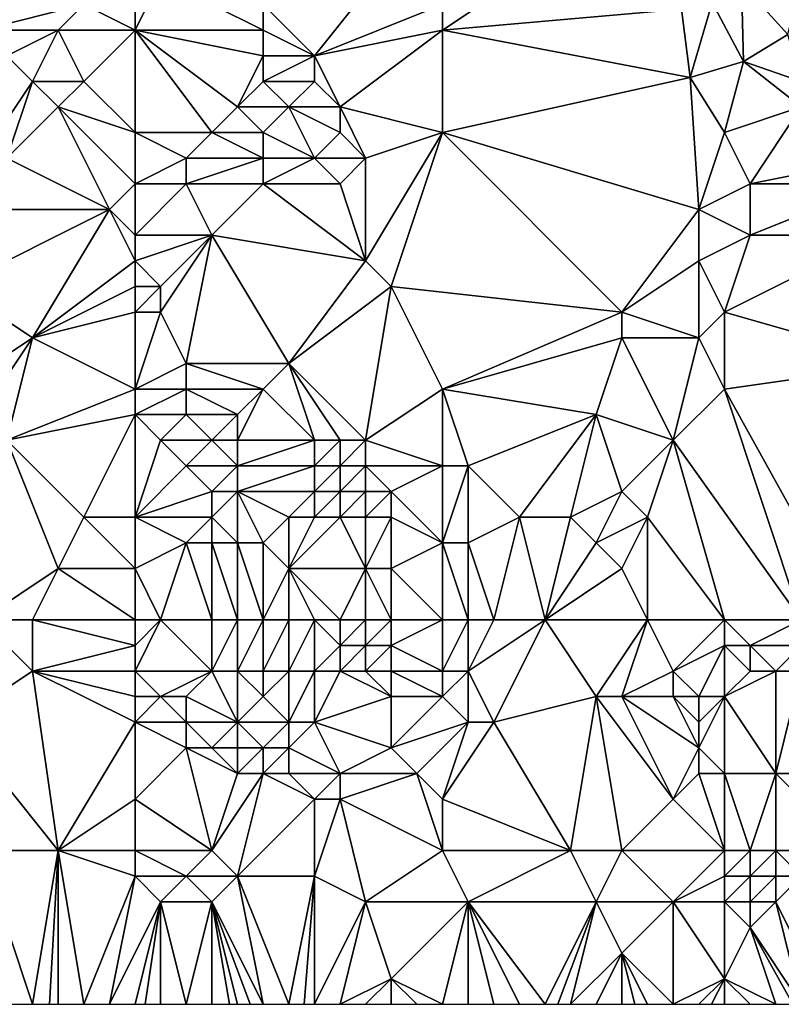
# Model space of a CAD drawing. Units: metres. Extents: x 74375 to 75000, y 343500 to 344000.
# Drawn here: x 74694 to 74724, y 343500 to 343538 of the extents above; entities that cross this region are included whole.
import ezdxf

# ---------------------------------------------------------------- set-up
doc = ezdxf.new("R2010")
doc.units = ezdxf.units.M
doc.layers.add('Terrain', color=15, linetype='Continuous')

msp = doc.modelspace()

# ---------------------------------------------------------------- linework, layer by layer
at = {"layer": 'Terrain'}
for points in [[(74690, 343546, 331.29), (74693, 343538, 330.19), (74697, 343539, 330.12), (74690, 343546, 331.29)], [(74710, 343542, 329.11), (74704, 343539, 329.15), (74706, 343537, 328.66), (74710, 343542, 329.11)], [(74711, 343539, 328.67), (74710, 343542, 329.11), (74706, 343537, 328.66), (74711, 343539, 328.67)], [(74717, 343542, 328.45), (74711, 343539, 328.67), (74711, 343538, 328.53), (74717, 343542, 328.45)], [(74717, 343542, 328.45), (74711, 343538, 328.53), (74720.32, 343538.81, 328.008), (74717, 343542, 328.45)], [(74699, 343540, 329.88), (74697, 343539, 330.12), (74699, 343538, 329.75), (74699, 343540, 329.88)], [(74699, 343540, 329.88), (74699, 343538, 329.75), (74700, 343540, 329.74), (74699, 343540, 329.88)], [(74700, 343540, 329.74), (74699, 343538, 329.75), (74704, 343538, 328.99), (74700, 343540, 329.74)], [(74700, 343540, 329.74), (74704, 343538, 328.99), (74704, 343539, 329.15), (74700, 343540, 329.74)], [(74722.74, 343536.78, 327.924), (74722.67, 343539.83, 327.996), (74721.52, 343539.07, 328.008), (74722.74, 343536.78, 327.924)], [(74725, 343540, 328.26), (74722.67, 343539.83, 327.996), (74724.48, 343537.83, 327.834), (74725, 343540, 328.26)], [(74724.48, 343537.83, 327.834), (74722.67, 343539.83, 327.996), (74722.74, 343536.78, 327.924), (74724.48, 343537.83, 327.834)], [(74697, 343539, 330.12), (74693, 343538, 330.19), (74696, 343538, 330.12), (74697, 343539, 330.12)], [(74699, 343538, 329.75), (74697, 343539, 330.12), (74696, 343538, 330.12), (74699, 343538, 329.75)], [(74704, 343539, 329.15), (74704, 343538, 328.99), (74706, 343537, 328.66), (74704, 343539, 329.15)], [(74711, 343539, 328.67), (74706, 343537, 328.66), (74711, 343538, 328.53), (74711, 343539, 328.67)], [(74720.66, 343536.15, 328.002), (74721.52, 343539.07, 328.008), (74720.32, 343538.81, 328.008), (74720.66, 343536.15, 328.002)], [(74720.66, 343536.15, 328.002), (74722.74, 343536.78, 327.924), (74721.52, 343539.07, 328.008), (74720.66, 343536.15, 328.002)], [(74711, 343538, 328.53), (74720.66, 343536.15, 328.002), (74720.32, 343538.81, 328.008), (74711, 343538, 328.53)], [(74693, 343538, 330.19), (74694, 343537, 330.12), (74696, 343538, 330.12), (74693, 343538, 330.19)], [(74696, 343538, 330.12), (74694, 343537, 330.12), (74695, 343536, 329.98), (74696, 343538, 330.12)], [(74696, 343538, 330.12), (74695, 343536, 329.98), (74697, 343536, 329.87), (74696, 343538, 330.12)], [(74699, 343538, 329.75), (74696, 343538, 330.12), (74697, 343536, 329.87), (74699, 343538, 329.75)], [(74699, 343538, 329.75), (74697, 343536, 329.87), (74699, 343534, 329.15), (74699, 343538, 329.75)], [(74699, 343538, 329.75), (74702, 343534, 328.72), (74703, 343535, 328.7), (74699, 343538, 329.75)], [(74699, 343538, 329.75), (74703, 343535, 328.7), (74704, 343537, 328.86), (74699, 343538, 329.75)], [(74699, 343538, 329.75), (74704, 343537, 328.86), (74704, 343538, 328.99), (74699, 343538, 329.75)], [(74699, 343538, 329.75), (74699, 343534, 329.15), (74702, 343534, 328.72), (74699, 343538, 329.75)], [(74704, 343538, 328.99), (74704, 343537, 328.86), (74706, 343537, 328.66), (74704, 343538, 328.99)], [(74711, 343538, 328.53), (74706, 343537, 328.66), (74707, 343535, 328.42), (74711, 343538, 328.53)], [(74711, 343538, 328.53), (74707, 343535, 328.42), (74711, 343534, 328.56), (74711, 343538, 328.53)], [(74711, 343538, 328.53), (74711, 343534, 328.56), (74720.66, 343536.15, 328.002), (74711, 343538, 328.53)], [(74725, 343536, 328.29), (74724.48, 343537.83, 327.834), (74722.74, 343536.78, 327.924), (74725, 343536, 328.29)], [(74694, 343537, 330.12), (74693, 343533, 330.02), (74695, 343536, 329.98), (74694, 343537, 330.12)], [(74704, 343537, 328.86), (74703, 343535, 328.7), (74704, 343536, 328.71), (74704, 343537, 328.86)], [(74704, 343537, 328.86), (74704, 343536, 328.71), (74706, 343537, 328.66), (74704, 343537, 328.86)], [(74706, 343537, 328.66), (74704, 343536, 328.71), (74706, 343536, 328.55), (74706, 343537, 328.66)], [(74706, 343537, 328.66), (74706, 343536, 328.55), (74707, 343535, 328.42), (74706, 343537, 328.66)], [(74720.66, 343536.15, 328.002), (74722, 343534, 328.36), (74722.74, 343536.78, 327.924), (74720.66, 343536.15, 328.002)], [(74725, 343535, 328.28), (74722.74, 343536.78, 327.924), (74722, 343534, 328.36), (74725, 343535, 328.28)], [(74725, 343536, 328.29), (74722.74, 343536.78, 327.924), (74725, 343535, 328.28), (74725, 343536, 328.29)], [(74695, 343536, 329.98), (74693, 343533, 330.02), (74694, 343533, 329.71), (74695, 343536, 329.98)], [(74695, 343536, 329.98), (74694, 343533, 329.71), (74696, 343535, 329.85), (74695, 343536, 329.98)], [(74695, 343536, 329.98), (74696, 343535, 329.85), (74697, 343536, 329.87), (74695, 343536, 329.98)], [(74697, 343536, 329.87), (74696, 343535, 329.85), (74699, 343534, 329.15), (74697, 343536, 329.87)], [(74704, 343536, 328.71), (74703, 343535, 328.7), (74705, 343535, 328.51), (74704, 343536, 328.71)], [(74704, 343536, 328.71), (74705, 343535, 328.51), (74706, 343536, 328.55), (74704, 343536, 328.71)], [(74706, 343536, 328.55), (74705, 343535, 328.51), (74707, 343535, 328.42), (74706, 343536, 328.55)], [(74720.66, 343536.15, 328.002), (74711, 343534, 328.56), (74721, 343531, 328.46), (74720.66, 343536.15, 328.002)], [(74720.66, 343536.15, 328.002), (74721, 343531, 328.46), (74722, 343534, 328.36), (74720.66, 343536.15, 328.002)], [(74696, 343535, 329.85), (74694, 343533, 329.71), (74698, 343531, 328.95), (74696, 343535, 329.85)], [(74696, 343535, 329.85), (74698, 343531, 328.95), (74699, 343532, 329.03), (74696, 343535, 329.85)], [(74696, 343535, 329.85), (74699, 343532, 329.03), (74699, 343534, 329.15), (74696, 343535, 329.85)], [(74703, 343535, 328.7), (74702, 343534, 328.72), (74704, 343534, 328.5), (74703, 343535, 328.7)], [(74703, 343535, 328.7), (74704, 343534, 328.5), (74705, 343535, 328.51), (74703, 343535, 328.7)], [(74705, 343535, 328.51), (74704, 343534, 328.5), (74706, 343533, 328.32), (74705, 343535, 328.51)], [(74705, 343535, 328.51), (74706, 343533, 328.32), (74707, 343534, 328.35), (74705, 343535, 328.51)], [(74705, 343535, 328.51), (74707, 343534, 328.35), (74707, 343535, 328.42), (74705, 343535, 328.51)], [(74707, 343535, 328.42), (74707, 343534, 328.35), (74708, 343533, 328.33), (74707, 343535, 328.42)], [(74711, 343534, 328.56), (74707, 343535, 328.42), (74708, 343533, 328.33), (74711, 343534, 328.56)], [(74725, 343535, 328.28), (74722, 343534, 328.36), (74723, 343532, 328.4), (74725, 343535, 328.28)], [(74725, 343535, 328.28), (74723, 343532, 328.4), (74728, 343533, 327.61), (74725, 343535, 328.28)], [(74699, 343534, 329.15), (74699, 343532, 329.03), (74701, 343533, 328.77), (74699, 343534, 329.15)], [(74699, 343534, 329.15), (74701, 343533, 328.77), (74702, 343534, 328.72), (74699, 343534, 329.15)], [(74702, 343534, 328.72), (74701, 343533, 328.77), (74704, 343533, 328.44), (74702, 343534, 328.72)], [(74702, 343534, 328.72), (74704, 343533, 328.44), (74704, 343534, 328.5), (74702, 343534, 328.72)], [(74704, 343534, 328.5), (74704, 343533, 328.44), (74706, 343533, 328.32), (74704, 343534, 328.5)], [(74707, 343534, 328.35), (74706, 343533, 328.32), (74708, 343533, 328.33), (74707, 343534, 328.35)], [(74711, 343534, 328.56), (74708, 343533, 328.33), (74708, 343529, 328.65), (74711, 343534, 328.56)], [(74711, 343534, 328.56), (74708, 343529, 328.65), (74709, 343528, 328.8), (74711, 343534, 328.56)], [(74711, 343534, 328.56), (74709, 343528, 328.8), (74718, 343527, 328.67), (74711, 343534, 328.56)], [(74711, 343534, 328.56), (74718, 343527, 328.67), (74721, 343531, 328.46), (74711, 343534, 328.56)], [(74721, 343531, 328.46), (74723, 343532, 328.4), (74722, 343534, 328.36), (74721, 343531, 328.46)], [(74694, 343533, 329.71), (74692, 343531, 329.66), (74698, 343531, 328.95), (74694, 343533, 329.71)], [(74701, 343533, 328.77), (74699, 343532, 329.03), (74701, 343532, 328.71), (74701, 343533, 328.77)], [(74701, 343533, 328.77), (74701, 343532, 328.71), (74704, 343533, 328.44), (74701, 343533, 328.77)], [(74704, 343533, 328.44), (74701, 343532, 328.71), (74704, 343532, 328.41), (74704, 343533, 328.44)], [(74704, 343533, 328.44), (74704, 343532, 328.41), (74706, 343533, 328.32), (74704, 343533, 328.44)], [(74706, 343533, 328.32), (74704, 343532, 328.41), (74707, 343532, 328.28), (74706, 343533, 328.32)], [(74706, 343533, 328.32), (74707, 343532, 328.28), (74708, 343533, 328.33), (74706, 343533, 328.32)], [(74708, 343533, 328.33), (74707, 343532, 328.28), (74708, 343529, 328.65), (74708, 343533, 328.33)], [(74728, 343533, 327.61), (74723, 343532, 328.4), (74728, 343532, 327.52), (74728, 343533, 327.61)], [(74699, 343532, 329.03), (74698, 343531, 328.95), (74699, 343530, 328.84), (74699, 343532, 329.03)], [(74699, 343532, 329.03), (74699, 343530, 328.84), (74701, 343532, 328.71), (74699, 343532, 329.03)], [(74701, 343532, 328.71), (74699, 343530, 328.84), (74702, 343530, 328.56), (74701, 343532, 328.71)], [(74701, 343532, 328.71), (74702, 343530, 328.56), (74704, 343532, 328.41), (74701, 343532, 328.71)], [(74704, 343532, 328.41), (74702, 343530, 328.56), (74708, 343529, 328.65), (74704, 343532, 328.41)], [(74704, 343532, 328.41), (74708, 343529, 328.65), (74707, 343532, 328.28), (74704, 343532, 328.41)], [(74721, 343531, 328.46), (74723, 343530, 328.33), (74723, 343532, 328.4), (74721, 343531, 328.46)], [(74723, 343532, 328.4), (74723, 343530, 328.33), (74728, 343532, 327.52), (74723, 343532, 328.4)], [(74728, 343532, 327.52), (74723, 343530, 328.33), (74728, 343530, 327.52), (74728, 343532, 327.52)], [(74692, 343531, 329.66), (74692, 343528, 329.46), (74698, 343531, 328.95), (74692, 343531, 329.66)], [(74698, 343531, 328.95), (74692, 343528, 329.46), (74695, 343526, 329.32), (74698, 343531, 328.95)], [(74699, 343529, 328.77), (74698, 343531, 328.95), (74695, 343526, 329.32), (74699, 343529, 328.77)], [(74699, 343530, 328.84), (74698, 343531, 328.95), (74699, 343529, 328.77), (74699, 343530, 328.84)], [(74721, 343531, 328.46), (74718, 343527, 328.67), (74721, 343529, 328.45), (74721, 343531, 328.46)], [(74721, 343531, 328.46), (74721, 343529, 328.45), (74723, 343530, 328.33), (74721, 343531, 328.46)], [(74699, 343530, 328.84), (74699, 343529, 328.77), (74702, 343530, 328.56), (74699, 343530, 328.84)], [(74702, 343530, 328.56), (74699, 343529, 328.77), (74700, 343528, 328.65), (74702, 343530, 328.56)], [(74702, 343530, 328.56), (74700, 343527, 328.71), (74701, 343525, 329.1), (74702, 343530, 328.56)], [(74702, 343530, 328.56), (74700, 343528, 328.65), (74700, 343527, 328.71), (74702, 343530, 328.56)], [(74702, 343530, 328.56), (74701, 343525, 329.1), (74705, 343525, 329.14), (74702, 343530, 328.56)], [(74702, 343530, 328.56), (74705, 343525, 329.14), (74708, 343529, 328.65), (74702, 343530, 328.56)], [(74721, 343529, 328.45), (74722, 343527, 328.04), (74723, 343530, 328.33), (74721, 343529, 328.45)], [(74723, 343530, 328.33), (74722, 343527, 328.04), (74728, 343530, 327.52), (74723, 343530, 328.33)], [(74728, 343530, 327.52), (74722, 343527, 328.04), (74729, 343525, 327.86), (74728, 343530, 327.52)], [(74699, 343529, 328.77), (74695, 343526, 329.32), (74699, 343528, 328.72), (74699, 343529, 328.77)], [(74699, 343529, 328.77), (74699, 343528, 328.72), (74700, 343528, 328.65), (74699, 343529, 328.77)], [(74708, 343529, 328.65), (74705, 343525, 329.14), (74709, 343528, 328.8), (74708, 343529, 328.65)], [(74721, 343529, 328.45), (74718, 343527, 328.67), (74721, 343526, 328.12), (74721, 343529, 328.45)], [(74721, 343529, 328.45), (74721, 343526, 328.12), (74722, 343527, 328.04), (74721, 343529, 328.45)], [(74692, 343528, 329.46), (74692, 343524, 329.77), (74695, 343526, 329.32), (74692, 343528, 329.46)], [(74699, 343528, 328.72), (74695, 343526, 329.32), (74699, 343527, 328.77), (74699, 343528, 328.72)], [(74699, 343528, 328.72), (74699, 343527, 328.77), (74700, 343528, 328.65), (74699, 343528, 328.72)], [(74700, 343528, 328.65), (74699, 343527, 328.77), (74700, 343527, 328.71), (74700, 343528, 328.65)], [(74709, 343528, 328.8), (74705, 343525, 329.14), (74708, 343522, 328.73), (74709, 343528, 328.8)], [(74709, 343528, 328.8), (74708, 343522, 328.73), (74711, 343524, 328.92), (74709, 343528, 328.8)], [(74718, 343527, 328.67), (74709, 343528, 328.8), (74711, 343524, 328.92), (74718, 343527, 328.67)], [(74699, 343527, 328.77), (74695, 343526, 329.32), (74699, 343524, 329.37), (74699, 343527, 328.77)], [(74699, 343527, 328.77), (74699, 343524, 329.37), (74700, 343527, 328.71), (74699, 343527, 328.77)], [(74700, 343527, 328.71), (74699, 343524, 329.37), (74701, 343525, 329.1), (74700, 343527, 328.71)], [(74718, 343527, 328.67), (74711, 343524, 328.92), (74718, 343526, 328.68), (74718, 343527, 328.67)], [(74718, 343527, 328.67), (74718, 343526, 328.68), (74721, 343526, 328.12), (74718, 343527, 328.67)], [(74721, 343526, 328.12), (74722, 343524, 327.93), (74722, 343527, 328.04), (74721, 343526, 328.12)], [(74722, 343527, 328.04), (74722, 343524, 327.93), (74729, 343525, 327.86), (74722, 343527, 328.04)], [(74695, 343526, 329.32), (74692, 343524, 329.77), (74693, 343523, 329.89), (74695, 343526, 329.32)], [(74695, 343526, 329.32), (74693, 343523, 329.89), (74694, 343522, 329.97), (74695, 343526, 329.32)], [(74695, 343526, 329.32), (74694, 343522, 329.97), (74699, 343524, 329.37), (74695, 343526, 329.32)], [(74718, 343526, 328.68), (74711, 343524, 328.92), (74717, 343523, 328.69), (74718, 343526, 328.68)], [(74718, 343526, 328.68), (74717, 343523, 328.69), (74720, 343522, 328.16), (74718, 343526, 328.68)], [(74718, 343526, 328.68), (74720, 343522, 328.16), (74721, 343526, 328.12), (74718, 343526, 328.68)], [(74721, 343526, 328.12), (74720, 343522, 328.16), (74722, 343524, 327.93), (74721, 343526, 328.12)], [(74701, 343525, 329.1), (74699, 343524, 329.37), (74701, 343524, 329.28), (74701, 343525, 329.1)], [(74701, 343525, 329.1), (74701, 343524, 329.28), (74704, 343524, 329.24), (74701, 343525, 329.1)], [(74701, 343525, 329.1), (74704, 343524, 329.24), (74705, 343525, 329.14), (74701, 343525, 329.1)], [(74705, 343525, 329.14), (74704, 343524, 329.24), (74706, 343522, 329.05), (74705, 343525, 329.14)], [(74705, 343525, 329.14), (74706, 343522, 329.05), (74707, 343522, 328.86), (74705, 343525, 329.14)], [(74705, 343525, 329.14), (74707, 343522, 328.86), (74708, 343522, 328.73), (74705, 343525, 329.14)], [(74729, 343525, 327.86), (74722, 343524, 327.93), (74727, 343515, 328.13), (74729, 343525, 327.86)], [(74699, 343524, 329.37), (74694, 343522, 329.97), (74699, 343523, 329.54), (74699, 343524, 329.37)], [(74699, 343524, 329.37), (74699, 343523, 329.54), (74701, 343524, 329.28), (74699, 343524, 329.37)], [(74701, 343524, 329.28), (74699, 343523, 329.54), (74701, 343523, 329.41), (74701, 343524, 329.28)], [(74701, 343524, 329.28), (74701, 343523, 329.41), (74703, 343523, 329.37), (74701, 343524, 329.28)], [(74701, 343524, 329.28), (74703, 343523, 329.37), (74704, 343524, 329.24), (74701, 343524, 329.28)], [(74704, 343524, 329.24), (74703, 343523, 329.37), (74703, 343522, 329.45), (74704, 343524, 329.24)], [(74704, 343524, 329.24), (74703, 343522, 329.45), (74706, 343522, 329.05), (74704, 343524, 329.24)], [(74711, 343524, 328.92), (74708, 343522, 328.73), (74711, 343521, 328.89), (74711, 343524, 328.92)], [(74711, 343524, 328.92), (74711, 343521, 328.89), (74712, 343521, 329), (74711, 343524, 328.92)], [(74711, 343524, 328.92), (74712, 343521, 329), (74717, 343523, 328.69), (74711, 343524, 328.92)], [(74725, 343515, 328.19), (74722, 343524, 327.93), (74720, 343522, 328.16), (74725, 343515, 328.19)], [(74725, 343515, 328.19), (74727, 343515, 328.13), (74722, 343524, 327.93), (74725, 343515, 328.19)], [(74699, 343523, 329.54), (74694, 343522, 329.97), (74697, 343519, 329.67), (74699, 343523, 329.54)], [(74699, 343523, 329.54), (74697, 343519, 329.67), (74699, 343519, 329.54), (74699, 343523, 329.54)], [(74699, 343523, 329.54), (74699, 343519, 329.54), (74700, 343522, 329.57), (74699, 343523, 329.54)], [(74699, 343523, 329.54), (74700, 343522, 329.57), (74701, 343523, 329.41), (74699, 343523, 329.54)], [(74701, 343523, 329.41), (74700, 343522, 329.57), (74702, 343522, 329.5), (74701, 343523, 329.41)], [(74701, 343523, 329.41), (74702, 343522, 329.5), (74703, 343523, 329.37), (74701, 343523, 329.41)], [(74703, 343523, 329.37), (74702, 343522, 329.5), (74703, 343522, 329.45), (74703, 343523, 329.37)], [(74717, 343523, 328.69), (74712, 343521, 329), (74714, 343519, 329.12), (74717, 343523, 328.69)], [(74717, 343523, 328.69), (74714, 343519, 329.12), (74716, 343519, 328.96), (74717, 343523, 328.69)], [(74717, 343523, 328.69), (74716, 343519, 328.96), (74718, 343520, 328.47), (74717, 343523, 328.69)], [(74717, 343523, 328.69), (74718, 343520, 328.47), (74720, 343522, 328.16), (74717, 343523, 328.69)], [(74693, 343515, 330.35), (74696, 343517, 329.84), (74694, 343522, 329.97), (74693, 343515, 330.35)], [(74694, 343522, 329.97), (74696, 343517, 329.84), (74697, 343519, 329.67), (74694, 343522, 329.97)], [(74700, 343522, 329.57), (74699, 343519, 329.54), (74701, 343521, 329.6), (74700, 343522, 329.57)], [(74700, 343522, 329.57), (74701, 343521, 329.6), (74702, 343522, 329.5), (74700, 343522, 329.57)], [(74702, 343522, 329.5), (74701, 343521, 329.6), (74703, 343521, 329.5), (74702, 343522, 329.5)], [(74702, 343522, 329.5), (74703, 343521, 329.5), (74703, 343522, 329.45), (74702, 343522, 329.5)], [(74703, 343522, 329.45), (74703, 343521, 329.5), (74706, 343522, 329.05), (74703, 343522, 329.45)], [(74706, 343522, 329.05), (74703, 343521, 329.5), (74706, 343521, 328.82), (74706, 343522, 329.05)], [(74706, 343522, 329.05), (74706, 343521, 328.82), (74707, 343522, 328.86), (74706, 343522, 329.05)], [(74707, 343522, 328.86), (74706, 343521, 328.82), (74707, 343521, 328.59), (74707, 343522, 328.86)], [(74707, 343522, 328.86), (74707, 343521, 328.59), (74708, 343522, 328.73), (74707, 343522, 328.86)], [(74708, 343522, 328.73), (74707, 343521, 328.59), (74708, 343521, 328.46), (74708, 343522, 328.73)], [(74711, 343521, 328.89), (74708, 343522, 328.73), (74708, 343521, 328.46), (74711, 343521, 328.89)], [(74720, 343522, 328.16), (74718, 343520, 328.47), (74719, 343519, 328.23), (74720, 343522, 328.16)], [(74722, 343515, 328.31), (74720, 343522, 328.16), (74719, 343519, 328.23), (74722, 343515, 328.31)], [(74722, 343515, 328.31), (74725, 343515, 328.19), (74720, 343522, 328.16), (74722, 343515, 328.31)], [(74701, 343521, 329.6), (74699, 343519, 329.54), (74702, 343520, 329.65), (74701, 343521, 329.6)], [(74701, 343521, 329.6), (74702, 343520, 329.65), (74703, 343521, 329.5), (74701, 343521, 329.6)], [(74703, 343521, 329.5), (74702, 343520, 329.65), (74703, 343520, 329.53), (74703, 343521, 329.5)], [(74703, 343521, 329.5), (74703, 343520, 329.53), (74706, 343521, 328.82), (74703, 343521, 329.5)], [(74706, 343521, 328.82), (74703, 343520, 329.53), (74706, 343520, 328.53), (74706, 343521, 328.82)], [(74706, 343521, 328.82), (74706, 343520, 328.53), (74707, 343521, 328.59), (74706, 343521, 328.82)], [(74707, 343521, 328.59), (74706, 343520, 328.53), (74707, 343520, 328.27), (74707, 343521, 328.59)], [(74707, 343521, 328.59), (74707, 343520, 328.27), (74708, 343521, 328.46), (74707, 343521, 328.59)], [(74708, 343521, 328.46), (74707, 343520, 328.27), (74708, 343520, 328.18), (74708, 343521, 328.46)], [(74708, 343521, 328.46), (74708, 343520, 328.18), (74709, 343520, 328.26), (74708, 343521, 328.46)], [(74711, 343521, 328.89), (74708, 343521, 328.46), (74709, 343520, 328.26), (74711, 343521, 328.89)], [(74711, 343521, 328.89), (74709, 343520, 328.26), (74711, 343518, 328.95), (74711, 343521, 328.89)], [(74711, 343521, 328.89), (74711, 343518, 328.95), (74712, 343521, 329), (74711, 343521, 328.89)], [(74712, 343521, 329), (74711, 343518, 328.95), (74712, 343518, 329.18), (74712, 343521, 329)], [(74712, 343521, 329), (74712, 343518, 329.18), (74714, 343519, 329.12), (74712, 343521, 329)], [(74702, 343520, 329.65), (74699, 343519, 329.54), (74702, 343519, 329.71), (74702, 343520, 329.65)], [(74702, 343520, 329.65), (74702, 343519, 329.71), (74703, 343520, 329.53), (74702, 343520, 329.65)], [(74703, 343520, 329.53), (74702, 343519, 329.71), (74703, 343518, 329.26), (74703, 343520, 329.53)], [(74703, 343520, 329.53), (74703, 343518, 329.26), (74704, 343518, 328.85), (74703, 343520, 329.53)], [(74703, 343520, 329.53), (74704, 343518, 328.85), (74705, 343519, 328.66), (74703, 343520, 329.53)], [(74703, 343520, 329.53), (74705, 343519, 328.66), (74706, 343520, 328.53), (74703, 343520, 329.53)], [(74706, 343520, 328.53), (74705, 343519, 328.66), (74706, 343519, 328.22), (74706, 343520, 328.53)], [(74706, 343520, 328.53), (74706, 343519, 328.22), (74707, 343520, 328.27), (74706, 343520, 328.53)], [(74707, 343520, 328.27), (74706, 343519, 328.22), (74707, 343519, 328.04), (74707, 343520, 328.27)], [(74707, 343520, 328.27), (74707, 343519, 328.04), (74708, 343520, 328.18), (74707, 343520, 328.27)], [(74708, 343520, 328.18), (74707, 343519, 328.04), (74708, 343519, 328.11), (74708, 343520, 328.18)], [(74708, 343520, 328.18), (74708, 343519, 328.11), (74709, 343520, 328.26), (74708, 343520, 328.18)], [(74709, 343520, 328.26), (74708, 343519, 328.11), (74709, 343519, 328.25), (74709, 343520, 328.26)], [(74711, 343518, 328.95), (74709, 343520, 328.26), (74709, 343519, 328.25), (74711, 343518, 328.95)], [(74718, 343520, 328.47), (74716, 343519, 328.96), (74717, 343518, 328.9), (74718, 343520, 328.47)], [(74718, 343520, 328.47), (74717, 343518, 328.9), (74719, 343519, 328.23), (74718, 343520, 328.47)], [(74699, 343517, 329.38), (74697, 343519, 329.67), (74696, 343517, 329.84), (74699, 343517, 329.38)], [(74699, 343519, 329.54), (74697, 343519, 329.67), (74699, 343517, 329.38), (74699, 343519, 329.54)], [(74699, 343519, 329.54), (74699, 343517, 329.38), (74701, 343518, 329.4), (74699, 343519, 329.54)], [(74699, 343519, 329.54), (74701, 343518, 329.4), (74702, 343519, 329.71), (74699, 343519, 329.54)], [(74702, 343519, 329.71), (74701, 343518, 329.4), (74702, 343518, 329.37), (74702, 343519, 329.71)], [(74702, 343519, 329.71), (74702, 343518, 329.37), (74703, 343518, 329.26), (74702, 343519, 329.71)], [(74705, 343519, 328.66), (74704, 343518, 328.85), (74705, 343517, 328.52), (74705, 343519, 328.66)], [(74705, 343519, 328.66), (74705, 343517, 328.52), (74706, 343519, 328.22), (74705, 343519, 328.66)], [(74706, 343519, 328.22), (74705, 343517, 328.52), (74707, 343519, 328.04), (74706, 343519, 328.22)], [(74707, 343519, 328.04), (74705, 343517, 328.52), (74708, 343517, 328.07), (74707, 343519, 328.04)], [(74707, 343519, 328.04), (74708, 343517, 328.07), (74708, 343519, 328.11), (74707, 343519, 328.04)], [(74708, 343519, 328.11), (74708, 343517, 328.07), (74709, 343519, 328.25), (74708, 343519, 328.11)], [(74709, 343519, 328.25), (74708, 343517, 328.07), (74709, 343517, 328.26), (74709, 343519, 328.25)], [(74711, 343518, 328.95), (74709, 343519, 328.25), (74709, 343517, 328.26), (74711, 343518, 328.95)], [(74713, 343515, 329.41), (74714, 343519, 329.12), (74712, 343518, 329.18), (74713, 343515, 329.41)], [(74713, 343515, 329.41), (74715, 343515, 329.29), (74714, 343519, 329.12), (74713, 343515, 329.41)], [(74715, 343515, 329.29), (74716, 343519, 328.96), (74714, 343519, 329.12), (74715, 343515, 329.29)], [(74715, 343515, 329.29), (74717, 343518, 328.9), (74716, 343519, 328.96), (74715, 343515, 329.29)], [(74719, 343519, 328.23), (74717, 343518, 328.9), (74718, 343517, 328.79), (74719, 343519, 328.23)], [(74719, 343515, 328.53), (74719, 343519, 328.23), (74718, 343517, 328.79), (74719, 343515, 328.53)], [(74719, 343515, 328.53), (74722, 343515, 328.31), (74719, 343519, 328.23), (74719, 343515, 328.53)], [(74700, 343515, 329.37), (74701, 343518, 329.4), (74699, 343517, 329.38), (74700, 343515, 329.37)], [(74700, 343515, 329.37), (74702, 343515, 328.98), (74701, 343518, 329.4), (74700, 343515, 329.37)], [(74702, 343515, 328.98), (74702, 343518, 329.37), (74701, 343518, 329.4), (74702, 343515, 328.98)], [(74702, 343515, 328.98), (74703, 343515, 328.87), (74702, 343518, 329.37), (74702, 343515, 328.98)], [(74703, 343515, 328.87), (74703, 343518, 329.26), (74702, 343518, 329.37), (74703, 343515, 328.87)], [(74703, 343515, 328.87), (74704, 343515, 328.7), (74703, 343518, 329.26), (74703, 343515, 328.87)], [(74704, 343515, 328.7), (74704, 343518, 328.85), (74703, 343518, 329.26), (74704, 343515, 328.7)], [(74704, 343515, 328.7), (74705, 343517, 328.52), (74704, 343518, 328.85), (74704, 343515, 328.7)], [(74711, 343515, 329.26), (74711, 343518, 328.95), (74709, 343517, 328.26), (74711, 343515, 329.26)], [(74711, 343515, 329.26), (74712, 343515, 329.41), (74711, 343518, 328.95), (74711, 343515, 329.26)], [(74712, 343515, 329.41), (74712, 343518, 329.18), (74711, 343518, 328.95), (74712, 343515, 329.41)], [(74712, 343515, 329.41), (74713, 343515, 329.41), (74712, 343518, 329.18), (74712, 343515, 329.41)], [(74715, 343515, 329.29), (74718, 343517, 328.79), (74717, 343518, 328.9), (74715, 343515, 329.29)], [(74693, 343515, 330.35), (74695, 343515, 330.21), (74696, 343517, 329.84), (74693, 343515, 330.35)], [(74699, 343515, 329.52), (74696, 343517, 329.84), (74695, 343515, 330.21), (74699, 343515, 329.52)], [(74699, 343515, 329.52), (74699, 343517, 329.38), (74696, 343517, 329.84), (74699, 343515, 329.52)], [(74699, 343515, 329.52), (74700, 343515, 329.37), (74699, 343517, 329.38), (74699, 343515, 329.52)], [(74704, 343515, 328.7), (74705, 343515, 328.61), (74705, 343517, 328.52), (74704, 343515, 328.7)], [(74705, 343515, 328.61), (74706, 343515, 328.47), (74705, 343517, 328.52), (74705, 343515, 328.61)], [(74706, 343515, 328.47), (74707, 343515, 328.37), (74705, 343517, 328.52), (74706, 343515, 328.47)], [(74707, 343515, 328.37), (74708, 343517, 328.07), (74705, 343517, 328.52), (74707, 343515, 328.37)], [(74707, 343515, 328.37), (74708, 343515, 328.35), (74708, 343517, 328.07), (74707, 343515, 328.37)], [(74708, 343515, 328.35), (74709, 343515, 328.38), (74708, 343517, 328.07), (74708, 343515, 328.35)], [(74709, 343515, 328.38), (74709, 343517, 328.26), (74708, 343517, 328.07), (74709, 343515, 328.38)], [(74711, 343515, 329.26), (74709, 343517, 328.26), (74709, 343515, 328.38), (74711, 343515, 329.26)], [(74715, 343515, 329.29), (74719, 343515, 328.53), (74718, 343517, 328.79), (74715, 343515, 329.29)], [(74693, 343515, 330.35), (74692, 343511, 329.92), (74695, 343513, 330.33), (74693, 343515, 330.35)], [(74693, 343515, 330.35), (74695, 343513, 330.33), (74695, 343515, 330.21), (74693, 343515, 330.35)], [(74699, 343515, 329.52), (74695, 343515, 330.21), (74699, 343514, 329.71), (74699, 343515, 329.52)], [(74699, 343514, 329.71), (74695, 343515, 330.21), (74695, 343513, 330.33), (74699, 343514, 329.71)], [(74699, 343515, 329.52), (74699, 343514, 329.71), (74700, 343515, 329.37), (74699, 343515, 329.52)], [(74700, 343515, 329.37), (74699, 343513, 329.94), (74702, 343513, 329.38), (74700, 343515, 329.37)], [(74700, 343515, 329.37), (74699, 343514, 329.71), (74699, 343513, 329.94), (74700, 343515, 329.37)], [(74700, 343515, 329.37), (74702, 343513, 329.38), (74702, 343515, 328.98), (74700, 343515, 329.37)], [(74702, 343515, 328.98), (74702, 343513, 329.38), (74703, 343515, 328.87), (74702, 343515, 328.98)], [(74703, 343515, 328.87), (74702, 343513, 329.38), (74703, 343513, 329.36), (74703, 343515, 328.87)], [(74703, 343515, 328.87), (74703, 343513, 329.36), (74704, 343515, 328.7), (74703, 343515, 328.87)], [(74704, 343515, 328.7), (74703, 343513, 329.36), (74704, 343513, 329.44), (74704, 343515, 328.7)], [(74704, 343515, 328.7), (74704, 343513, 329.44), (74705, 343515, 328.61), (74704, 343515, 328.7)], [(74705, 343515, 328.61), (74704, 343513, 329.44), (74705, 343513, 329.06), (74705, 343515, 328.61)], [(74705, 343515, 328.61), (74705, 343513, 329.06), (74706, 343515, 328.47), (74705, 343515, 328.61)], [(74706, 343515, 328.47), (74705, 343513, 329.06), (74706, 343513, 328.68), (74706, 343515, 328.47)], [(74706, 343515, 328.47), (74706, 343513, 328.68), (74707, 343514, 328.42), (74706, 343515, 328.47)], [(74706, 343515, 328.47), (74707, 343514, 328.42), (74707, 343515, 328.37), (74706, 343515, 328.47)], [(74707, 343515, 328.37), (74707, 343514, 328.42), (74708, 343515, 328.35), (74707, 343515, 328.37)], [(74708, 343515, 328.35), (74707, 343514, 328.42), (74708, 343514, 328.36), (74708, 343515, 328.35)], [(74708, 343515, 328.35), (74708, 343514, 328.36), (74709, 343515, 328.38), (74708, 343515, 328.35)], [(74709, 343515, 328.38), (74708, 343514, 328.36), (74709, 343514, 328.49), (74709, 343515, 328.38)], [(74711, 343515, 329.26), (74709, 343515, 328.38), (74709, 343514, 328.49), (74711, 343515, 329.26)], [(74711, 343515, 329.26), (74709, 343514, 328.49), (74711, 343513, 329.27), (74711, 343515, 329.26)], [(74711, 343515, 329.26), (74711, 343513, 329.27), (74712, 343515, 329.41), (74711, 343515, 329.26)], [(74712, 343515, 329.41), (74711, 343513, 329.27), (74712, 343513, 329.43), (74712, 343515, 329.41)], [(74712, 343515, 329.41), (74712, 343513, 329.43), (74713, 343515, 329.41), (74712, 343515, 329.41)], [(74713, 343515, 329.41), (74712, 343513, 329.43), (74715, 343515, 329.29), (74713, 343515, 329.41)], [(74715, 343515, 329.29), (74712, 343513, 329.43), (74713, 343511, 329.55), (74715, 343515, 329.29)], [(74715, 343515, 329.29), (74713, 343511, 329.55), (74717, 343512, 329.37), (74715, 343515, 329.29)], [(74715, 343515, 329.29), (74717, 343512, 329.37), (74719, 343515, 328.53), (74715, 343515, 329.29)], [(74719, 343515, 328.53), (74717, 343512, 329.37), (74718, 343512, 329.34), (74719, 343515, 328.53)], [(74719, 343515, 328.53), (74718, 343512, 329.34), (74720, 343513, 328.85), (74719, 343515, 328.53)], [(74719, 343515, 328.53), (74720, 343513, 328.85), (74722, 343515, 328.31), (74719, 343515, 328.53)], [(74720, 343513, 328.85), (74722, 343514, 328.38), (74722, 343515, 328.31), (74720, 343513, 328.85)], [(74722, 343515, 328.31), (74722, 343514, 328.38), (74723, 343514, 328.23), (74722, 343515, 328.31)], [(74722, 343515, 328.31), (74723, 343514, 328.23), (74725, 343515, 328.19), (74722, 343515, 328.31)], [(74725, 343515, 328.19), (74723, 343514, 328.23), (74725, 343514, 328.4), (74725, 343515, 328.19)], [(74699, 343514, 329.71), (74695, 343513, 330.33), (74699, 343513, 329.94), (74699, 343514, 329.71)], [(74707, 343514, 328.42), (74706, 343513, 328.68), (74707, 343513, 328.52), (74707, 343514, 328.42)], [(74707, 343514, 328.42), (74707, 343513, 328.52), (74708, 343514, 328.36), (74707, 343514, 328.42)], [(74708, 343514, 328.36), (74707, 343513, 328.52), (74708, 343513, 328.45), (74708, 343514, 328.36)], [(74708, 343514, 328.36), (74708, 343513, 328.45), (74709, 343514, 328.49), (74708, 343514, 328.36)], [(74709, 343514, 328.49), (74708, 343513, 328.45), (74709, 343513, 328.43), (74709, 343514, 328.49)], [(74711, 343513, 329.27), (74709, 343514, 328.49), (74709, 343513, 328.43), (74711, 343513, 329.27)], [(74720, 343513, 328.85), (74721, 343512, 328.99), (74722, 343514, 328.38), (74720, 343513, 328.85)], [(74721, 343512, 328.99), (74722, 343512, 328.75), (74722, 343514, 328.38), (74721, 343512, 328.99)], [(74722, 343514, 328.38), (74722, 343512, 328.75), (74723, 343513, 328.31), (74722, 343514, 328.38)], [(74722, 343514, 328.38), (74723, 343513, 328.31), (74723, 343514, 328.23), (74722, 343514, 328.38)], [(74723, 343514, 328.23), (74723, 343513, 328.31), (74724, 343513, 328.22), (74723, 343514, 328.23)], [(74723, 343514, 328.23), (74724, 343513, 328.22), (74725, 343514, 328.4), (74723, 343514, 328.23)], [(74725, 343514, 328.4), (74724, 343513, 328.22), (74725, 343513, 328.22), (74725, 343514, 328.4)], [(74696, 343506, 330.13), (74695, 343513, 330.33), (74692, 343511, 329.92), (74696, 343506, 330.13)], [(74696, 343506, 330.13), (74699, 343511, 330.22), (74695, 343513, 330.33), (74696, 343506, 330.13)], [(74699, 343513, 329.94), (74695, 343513, 330.33), (74699, 343512, 330.12), (74699, 343513, 329.94)], [(74699, 343512, 330.12), (74695, 343513, 330.33), (74699, 343511, 330.22), (74699, 343512, 330.12)], [(74699, 343513, 329.94), (74699, 343512, 330.12), (74700, 343512, 330.01), (74699, 343513, 329.94)], [(74699, 343513, 329.94), (74700, 343512, 330.01), (74702, 343513, 329.38), (74699, 343513, 329.94)], [(74702, 343513, 329.38), (74700, 343512, 330.01), (74701, 343512, 329.88), (74702, 343513, 329.38)], [(74702, 343513, 329.38), (74701, 343512, 329.88), (74703, 343511, 329.9), (74702, 343513, 329.38)], [(74702, 343513, 329.38), (74703, 343511, 329.9), (74703, 343513, 329.36), (74702, 343513, 329.38)], [(74703, 343513, 329.36), (74703, 343511, 329.9), (74704, 343512, 329.58), (74703, 343513, 329.36)], [(74703, 343513, 329.36), (74704, 343512, 329.58), (74704, 343513, 329.44), (74703, 343513, 329.36)], [(74704, 343513, 329.44), (74704, 343512, 329.58), (74705, 343513, 329.06), (74704, 343513, 329.44)], [(74705, 343513, 329.06), (74704, 343512, 329.58), (74705, 343511, 329.58), (74705, 343513, 329.06)], [(74705, 343513, 329.06), (74705, 343511, 329.58), (74706, 343513, 328.68), (74705, 343513, 329.06)], [(74706, 343513, 328.68), (74705, 343511, 329.58), (74706, 343511, 329.32), (74706, 343513, 328.68)], [(74706, 343513, 328.68), (74706, 343511, 329.32), (74707, 343513, 328.52), (74706, 343513, 328.68)], [(74707, 343513, 328.52), (74706, 343511, 329.32), (74709, 343512, 328.57), (74707, 343513, 328.52)], [(74707, 343513, 328.52), (74709, 343512, 328.57), (74708, 343513, 328.45), (74707, 343513, 328.52)], [(74708, 343513, 328.45), (74709, 343512, 328.57), (74709, 343513, 328.43), (74708, 343513, 328.45)], [(74711, 343513, 329.27), (74709, 343513, 328.43), (74711, 343512, 329.21), (74711, 343513, 329.27)], [(74711, 343512, 329.21), (74709, 343513, 328.43), (74709, 343512, 328.57), (74711, 343512, 329.21)], [(74711, 343513, 329.27), (74711, 343512, 329.21), (74712, 343513, 329.43), (74711, 343513, 329.27)], [(74712, 343513, 329.43), (74711, 343512, 329.21), (74712, 343511, 329.43), (74712, 343513, 329.43)], [(74712, 343513, 329.43), (74712, 343511, 329.43), (74713, 343511, 329.55), (74712, 343513, 329.43)], [(74720, 343513, 328.85), (74718, 343512, 329.34), (74720, 343512, 329.1), (74720, 343513, 328.85)], [(74720, 343513, 328.85), (74720, 343512, 329.1), (74721, 343512, 328.99), (74720, 343513, 328.85)], [(74723, 343513, 328.31), (74722, 343512, 328.75), (74724, 343513, 328.22), (74723, 343513, 328.31)], [(74724, 343513, 328.22), (74722, 343512, 328.75), (74724, 343509, 328.53), (74724, 343513, 328.22)], [(74724, 343513, 328.22), (74724, 343509, 328.53), (74725, 343513, 328.22), (74724, 343513, 328.22)], [(74725, 343513, 328.22), (74724, 343509, 328.53), (74729, 343509, 328.45), (74725, 343513, 328.22)], [(74699, 343512, 330.12), (74699, 343511, 330.22), (74700, 343512, 330.01), (74699, 343512, 330.12)], [(74700, 343512, 330.01), (74699, 343511, 330.22), (74701, 343511, 330.1), (74700, 343512, 330.01)], [(74700, 343512, 330.01), (74701, 343511, 330.1), (74701, 343512, 329.88), (74700, 343512, 330.01)], [(74701, 343512, 329.88), (74701, 343511, 330.1), (74703, 343511, 329.9), (74701, 343512, 329.88)], [(74704, 343512, 329.58), (74703, 343511, 329.9), (74705, 343511, 329.58), (74704, 343512, 329.58)], [(74709, 343512, 328.57), (74706, 343511, 329.32), (74709, 343510, 329.44), (74709, 343512, 328.57)], [(74711, 343512, 329.21), (74709, 343512, 328.57), (74709, 343510, 329.44), (74711, 343512, 329.21)], [(74711, 343512, 329.21), (74709, 343510, 329.44), (74712, 343511, 329.43), (74711, 343512, 329.21)], [(74716, 343506, 329.81), (74717, 343512, 329.37), (74713, 343511, 329.55), (74716, 343506, 329.81)], [(74716, 343506, 329.81), (74718, 343506, 329.8), (74717, 343512, 329.37), (74716, 343506, 329.81)], [(74718, 343506, 329.8), (74720, 343508, 329.37), (74717, 343512, 329.37), (74718, 343506, 329.8)], [(74717, 343512, 329.37), (74720, 343508, 329.37), (74718, 343512, 329.34), (74717, 343512, 329.37)], [(74718, 343512, 329.34), (74720, 343508, 329.37), (74721, 343510, 328.9), (74718, 343512, 329.34)], [(74718, 343512, 329.34), (74721, 343510, 328.9), (74720, 343512, 329.1), (74718, 343512, 329.34)], [(74720, 343512, 329.1), (74721, 343510, 328.9), (74721, 343511, 328.94), (74720, 343512, 329.1)], [(74720, 343512, 329.1), (74721, 343511, 328.94), (74721, 343512, 328.99), (74720, 343512, 329.1)], [(74721, 343512, 328.99), (74721, 343511, 328.94), (74722, 343512, 328.75), (74721, 343512, 328.99)], [(74721, 343511, 328.94), (74721, 343510, 328.9), (74722, 343512, 328.75), (74721, 343511, 328.94)], [(74721, 343510, 328.9), (74722, 343509, 328.75), (74722, 343512, 328.75), (74721, 343510, 328.9)], [(74722, 343512, 328.75), (74722, 343509, 328.75), (74724, 343509, 328.53), (74722, 343512, 328.75)], [(74693, 343506, 330.14), (74696, 343506, 330.13), (74692, 343511, 329.92), (74693, 343506, 330.14)], [(74696, 343506, 330.13), (74699, 343508, 329.91), (74699, 343511, 330.22), (74696, 343506, 330.13)], [(74699, 343511, 330.22), (74699, 343508, 329.91), (74701, 343510, 330.17), (74699, 343511, 330.22)], [(74699, 343511, 330.22), (74701, 343510, 330.17), (74701, 343511, 330.1), (74699, 343511, 330.22)], [(74701, 343511, 330.1), (74701, 343510, 330.17), (74702, 343510, 330.14), (74701, 343511, 330.1)], [(74701, 343511, 330.1), (74702, 343510, 330.14), (74703, 343511, 329.9), (74701, 343511, 330.1)], [(74703, 343511, 329.9), (74702, 343510, 330.14), (74703, 343510, 330.11), (74703, 343511, 329.9)], [(74703, 343511, 329.9), (74703, 343510, 330.11), (74704, 343510, 330.05), (74703, 343511, 329.9)], [(74703, 343511, 329.9), (74704, 343510, 330.05), (74705, 343511, 329.58), (74703, 343511, 329.9)], [(74705, 343511, 329.58), (74704, 343510, 330.05), (74705, 343510, 329.91), (74705, 343511, 329.58)], [(74705, 343511, 329.58), (74705, 343510, 329.91), (74706, 343511, 329.32), (74705, 343511, 329.58)], [(74706, 343511, 329.32), (74705, 343510, 329.91), (74707, 343509, 329.93), (74706, 343511, 329.32)], [(74706, 343511, 329.32), (74707, 343509, 329.93), (74709, 343510, 329.44), (74706, 343511, 329.32)], [(74712, 343511, 329.43), (74709, 343510, 329.44), (74710, 343509, 329.73), (74712, 343511, 329.43)], [(74712, 343511, 329.43), (74710, 343509, 329.73), (74711, 343508, 329.79), (74712, 343511, 329.43)], [(74716, 343506, 329.81), (74713, 343511, 329.55), (74711, 343508, 329.79), (74716, 343506, 329.81)], [(74712, 343511, 329.43), (74711, 343508, 329.79), (74713, 343511, 329.55), (74712, 343511, 329.43)], [(74702, 343506, 329.8), (74701, 343510, 330.17), (74699, 343508, 329.91), (74702, 343506, 329.8)], [(74702, 343506, 329.8), (74703, 343509, 330.16), (74701, 343510, 330.17), (74702, 343506, 329.8)], [(74701, 343510, 330.17), (74703, 343509, 330.16), (74702, 343510, 330.14), (74701, 343510, 330.17)], [(74702, 343510, 330.14), (74703, 343509, 330.16), (74703, 343510, 330.11), (74702, 343510, 330.14)], [(74703, 343510, 330.11), (74703, 343509, 330.16), (74704, 343510, 330.05), (74703, 343510, 330.11)], [(74704, 343510, 330.05), (74703, 343509, 330.16), (74704, 343509, 330.14), (74704, 343510, 330.05)], [(74704, 343510, 330.05), (74704, 343509, 330.14), (74705, 343510, 329.91), (74704, 343510, 330.05)], [(74705, 343510, 329.91), (74704, 343509, 330.14), (74705, 343509, 330.1), (74705, 343510, 329.91)], [(74705, 343510, 329.91), (74705, 343509, 330.1), (74707, 343509, 329.93), (74705, 343510, 329.91)], [(74709, 343510, 329.44), (74707, 343509, 329.93), (74710, 343509, 329.73), (74709, 343510, 329.44)], [(74721, 343510, 328.9), (74720, 343508, 329.37), (74721, 343509, 328.96), (74721, 343510, 328.9)], [(74721, 343510, 328.9), (74721, 343509, 328.96), (74722, 343509, 328.75), (74721, 343510, 328.9)], [(74702, 343506, 329.8), (74704, 343509, 330.14), (74703, 343509, 330.16), (74702, 343506, 329.8)], [(74702, 343506, 329.8), (74703, 343505, 329.84), (74704, 343509, 330.14), (74702, 343506, 329.8)], [(74703, 343505, 329.84), (74706, 343508, 330.09), (74704, 343509, 330.14), (74703, 343505, 329.84)], [(74704, 343509, 330.14), (74706, 343508, 330.09), (74705, 343509, 330.1), (74704, 343509, 330.14)], [(74705, 343509, 330.1), (74706, 343508, 330.09), (74707, 343509, 329.93), (74705, 343509, 330.1)], [(74707, 343509, 329.93), (74706, 343508, 330.09), (74707, 343508, 330.07), (74707, 343509, 329.93)], [(74707, 343509, 329.93), (74707, 343508, 330.07), (74710, 343509, 329.73), (74707, 343509, 329.93)], [(74711, 343506, 329.91), (74710, 343509, 329.73), (74707, 343508, 330.07), (74711, 343506, 329.91)], [(74711, 343506, 329.91), (74711, 343508, 329.79), (74710, 343509, 329.73), (74711, 343506, 329.91)], [(74722, 343506, 329.46), (74721, 343509, 328.96), (74720, 343508, 329.37), (74722, 343506, 329.46)], [(74722, 343506, 329.46), (74722, 343509, 328.75), (74721, 343509, 328.96), (74722, 343506, 329.46)], [(74722, 343506, 329.46), (74723, 343506, 329.24), (74722, 343509, 328.75), (74722, 343506, 329.46)], [(74723, 343506, 329.24), (74724, 343509, 328.53), (74722, 343509, 328.75), (74723, 343506, 329.24)], [(74723, 343506, 329.24), (74724, 343506, 328.98), (74724, 343509, 328.53), (74723, 343506, 329.24)], [(74724, 343506, 328.98), (74727, 343506, 328.77), (74724, 343509, 328.53), (74724, 343506, 328.98)], [(74727, 343506, 328.77), (74729, 343509, 328.45), (74724, 343509, 328.53), (74727, 343506, 328.77)], [(74699, 343506, 329.9), (74699, 343508, 329.91), (74696, 343506, 330.13), (74699, 343506, 329.9)], [(74699, 343506, 329.9), (74702, 343506, 329.8), (74699, 343508, 329.91), (74699, 343506, 329.9)], [(74703, 343505, 329.84), (74706, 343505, 329.76), (74706, 343508, 330.09), (74703, 343505, 329.84)], [(74706, 343505, 329.76), (74707, 343508, 330.07), (74706, 343508, 330.09), (74706, 343505, 329.76)], [(74706, 343505, 329.76), (74708, 343504, 329.73), (74707, 343508, 330.07), (74706, 343505, 329.76)], [(74711, 343506, 329.91), (74707, 343508, 330.07), (74708, 343504, 329.73), (74711, 343506, 329.91)], [(74711, 343506, 329.91), (74716, 343506, 329.81), (74711, 343508, 329.79), (74711, 343506, 329.91)], [(74718, 343506, 329.8), (74722, 343506, 329.46), (74720, 343508, 329.37), (74718, 343506, 329.8)], [(74693, 343506, 330.14), (74694, 343500, 329.88), (74695, 343500, 329.87), (74693, 343506, 330.14)], [(74693, 343506, 330.14), (74695, 343500, 329.87), (74696, 343506, 330.13), (74693, 343506, 330.14)], [(74696, 343506, 330.13), (74695, 343500, 329.87), (74695.667, 343500, 329.863), (74696, 343506, 330.13)], [(74696, 343506, 330.13), (74695.667, 343500, 329.863), (74696, 343500, 329.86), (74696, 343506, 330.13)], [(74696, 343506, 330.13), (74696, 343500, 329.86), (74697, 343500, 329.85), (74696, 343506, 330.13)], [(74699, 343506, 329.9), (74696, 343506, 330.13), (74699, 343505, 330.01), (74699, 343506, 329.9)], [(74699, 343505, 330.01), (74696, 343506, 330.13), (74697, 343500, 329.85), (74699, 343505, 330.01)], [(74699, 343506, 329.9), (74699, 343505, 330.01), (74701, 343505, 329.97), (74699, 343506, 329.9)], [(74699, 343506, 329.9), (74701, 343505, 329.97), (74702, 343506, 329.8), (74699, 343506, 329.9)], [(74702, 343506, 329.8), (74701, 343505, 329.97), (74703, 343505, 329.84), (74702, 343506, 329.8)], [(74711, 343506, 329.91), (74708, 343504, 329.73), (74712, 343504, 330.02), (74711, 343506, 329.91)], [(74711, 343506, 329.91), (74712, 343504, 330.02), (74716, 343506, 329.81), (74711, 343506, 329.91)], [(74716, 343506, 329.81), (74712, 343504, 330.02), (74717, 343504, 329.99), (74716, 343506, 329.81)], [(74716, 343506, 329.81), (74717, 343504, 329.99), (74718, 343506, 329.8), (74716, 343506, 329.81)], [(74718, 343506, 329.8), (74717, 343504, 329.99), (74720, 343504, 329.64), (74718, 343506, 329.8)], [(74718, 343506, 329.8), (74720, 343504, 329.64), (74722, 343506, 329.46), (74718, 343506, 329.8)], [(74720, 343504, 329.64), (74722, 343505, 329.59), (74722, 343506, 329.46), (74720, 343504, 329.64)], [(74722, 343506, 329.46), (74722, 343505, 329.59), (74723, 343506, 329.24), (74722, 343506, 329.46)], [(74723, 343506, 329.24), (74722, 343505, 329.59), (74723, 343505, 329.42), (74723, 343506, 329.24)], [(74723, 343506, 329.24), (74723, 343505, 329.42), (74724, 343506, 328.98), (74723, 343506, 329.24)], [(74724, 343506, 328.98), (74723, 343505, 329.42), (74724, 343505, 329.17), (74724, 343506, 328.98)], [(74724, 343506, 328.98), (74724, 343505, 329.17), (74725, 343505, 329), (74724, 343506, 328.98)], [(74724, 343506, 328.98), (74725, 343505, 329), (74727, 343506, 328.77), (74724, 343506, 328.98)], [(74699, 343505, 330.01), (74697, 343500, 329.85), (74698, 343500, 329.85), (74699, 343505, 330.01)], [(74699, 343505, 330.01), (74698, 343500, 329.85), (74700, 343504, 330.08), (74699, 343505, 330.01)], [(74699, 343505, 330.01), (74700, 343504, 330.08), (74701, 343505, 329.97), (74699, 343505, 330.01)], [(74701, 343505, 329.97), (74700, 343504, 330.08), (74702, 343504, 330), (74701, 343505, 329.97)], [(74701, 343505, 329.97), (74702, 343504, 330), (74703, 343505, 329.84), (74701, 343505, 329.97)], [(74703, 343505, 329.84), (74702, 343504, 330), (74704, 343500, 329.94), (74703, 343505, 329.84)], [(74703, 343505, 329.84), (74704, 343500, 329.94), (74705, 343500, 329.94), (74703, 343505, 329.84)], [(74703, 343505, 329.84), (74705, 343500, 329.94), (74706, 343505, 329.76), (74703, 343505, 329.84)], [(74706, 343505, 329.76), (74705, 343500, 329.94), (74705.6, 343500, 329.94), (74706, 343505, 329.76)], [(74706, 343505, 329.76), (74705.6, 343500, 329.94), (74706, 343500, 329.94), (74706, 343505, 329.76)], [(74706, 343505, 329.76), (74706, 343500, 329.94), (74708, 343504, 329.73), (74706, 343505, 329.76)], [(74720, 343504, 329.64), (74722, 343504, 329.69), (74722, 343505, 329.59), (74720, 343504, 329.64)], [(74722, 343505, 329.59), (74722, 343504, 329.69), (74723, 343505, 329.42), (74722, 343505, 329.59)], [(74723, 343505, 329.42), (74722, 343504, 329.69), (74723, 343504, 329.64), (74723, 343505, 329.42)], [(74723, 343505, 329.42), (74723, 343504, 329.64), (74724, 343505, 329.17), (74723, 343505, 329.42)], [(74724, 343505, 329.17), (74723, 343504, 329.64), (74724, 343504, 329.47), (74724, 343505, 329.17)], [(74724, 343505, 329.17), (74724, 343504, 329.47), (74725, 343505, 329), (74724, 343505, 329.17)], [(74725, 343505, 329), (74724, 343504, 329.47), (74726, 343500, 329.77), (74725, 343505, 329)], [(74700, 343504, 330.08), (74698, 343500, 329.85), (74699, 343500, 329.84), (74700, 343504, 330.08)], [(74700, 343504, 330.08), (74699, 343500, 329.84), (74699.4, 343500, 329.836), (74700, 343504, 330.08)], [(74700, 343504, 330.08), (74699.4, 343500, 329.836), (74700, 343500, 329.83), (74700, 343504, 330.08)], [(74700, 343504, 330.08), (74700, 343500, 329.83), (74701, 343500, 329.85), (74700, 343504, 330.08)], [(74700, 343504, 330.08), (74701, 343500, 329.85), (74702, 343504, 330), (74700, 343504, 330.08)], [(74702, 343504, 330), (74701, 343500, 329.85), (74702, 343500, 329.88), (74702, 343504, 330)], [(74702, 343504, 330), (74702, 343500, 329.88), (74702.692, 343500, 329.901), (74702, 343504, 330)], [(74702, 343504, 330), (74702.692, 343500, 329.901), (74703, 343500, 329.91), (74702, 343504, 330)], [(74702, 343504, 330), (74703, 343500, 329.91), (74703.5, 343500, 329.925), (74702, 343504, 330)], [(74702, 343504, 330), (74703.5, 343500, 329.925), (74704, 343500, 329.94), (74702, 343504, 330)], [(74708, 343504, 329.73), (74706, 343500, 329.94), (74707, 343500, 329.92), (74708, 343504, 329.73)], [(74708, 343504, 329.73), (74707, 343500, 329.92), (74709, 343501, 329.89), (74708, 343504, 329.73)], [(74712, 343504, 330.02), (74708, 343504, 329.73), (74709, 343501, 329.89), (74712, 343504, 330.02)], [(74712, 343504, 330.02), (74709, 343501, 329.89), (74711, 343500, 329.88), (74712, 343504, 330.02)], [(74712, 343504, 330.02), (74711, 343500, 329.88), (74712, 343500, 329.88), (74712, 343504, 330.02)], [(74712, 343504, 330.02), (74712, 343500, 329.88), (74713, 343500, 329.88), (74712, 343504, 330.02)], [(74712, 343504, 330.02), (74713, 343500, 329.88), (74714, 343500, 329.88), (74712, 343504, 330.02)], [(74712, 343504, 330.02), (74714, 343500, 329.88), (74715, 343500, 329.88), (74712, 343504, 330.02)], [(74712, 343504, 330.02), (74715, 343500, 329.88), (74717, 343504, 329.99), (74712, 343504, 330.02)], [(74717, 343504, 329.99), (74715, 343500, 329.88), (74715.5, 343500, 329.88), (74717, 343504, 329.99)], [(74717, 343504, 329.99), (74715.5, 343500, 329.88), (74716, 343500, 329.88), (74717, 343504, 329.99)], [(74717, 343504, 329.99), (74716, 343500, 329.88), (74718, 343502, 329.88), (74717, 343504, 329.99)], [(74717, 343504, 329.99), (74718, 343502, 329.88), (74720, 343504, 329.64), (74717, 343504, 329.99)], [(74720, 343504, 329.64), (74718, 343502, 329.88), (74720, 343500, 329.88), (74720, 343504, 329.64)], [(74720, 343504, 329.64), (74720, 343500, 329.88), (74722, 343501, 329.74), (74720, 343504, 329.64)], [(74720, 343504, 329.64), (74722, 343501, 329.74), (74722, 343504, 329.69), (74720, 343504, 329.64)], [(74722, 343504, 329.69), (74722, 343501, 329.74), (74723, 343503, 329.79), (74722, 343504, 329.69)], [(74722, 343504, 329.69), (74723, 343503, 329.79), (74723, 343504, 329.64), (74722, 343504, 329.69)], [(74723, 343504, 329.64), (74723, 343503, 329.79), (74724, 343504, 329.47), (74723, 343504, 329.64)], [(74724, 343504, 329.47), (74723, 343503, 329.79), (74725, 343500, 329.78), (74724, 343504, 329.47)], [(74724, 343504, 329.47), (74725, 343500, 329.78), (74726, 343500, 329.77), (74724, 343504, 329.47)], [(74723, 343503, 329.79), (74722, 343501, 329.74), (74724, 343500, 329.8), (74723, 343503, 329.79)], [(74723, 343503, 329.79), (74724, 343500, 329.8), (74724.667, 343500, 329.787), (74723, 343503, 329.79)], [(74723, 343503, 329.79), (74724.667, 343500, 329.787), (74725, 343500, 329.78), (74723, 343503, 329.79)], [(74718, 343502, 329.88), (74716, 343500, 329.88), (74717, 343500, 329.88), (74718, 343502, 329.88)], [(74718, 343502, 329.88), (74717, 343500, 329.88), (74718, 343500, 329.89), (74718, 343502, 329.88)], [(74718, 343502, 329.88), (74718, 343500, 329.89), (74718.5, 343500, 329.89), (74718, 343502, 329.88)], [(74718, 343502, 329.88), (74718.5, 343500, 329.89), (74719, 343500, 329.89), (74718, 343502, 329.88)], [(74718, 343502, 329.88), (74719, 343500, 329.89), (74720, 343500, 329.88), (74718, 343502, 329.88)], [(74709, 343501, 329.89), (74707, 343500, 329.92), (74708, 343500, 329.91), (74709, 343501, 329.89)], [(74709, 343501, 329.89), (74708, 343500, 329.91), (74709, 343500, 329.9), (74709, 343501, 329.89)], [(74709, 343501, 329.89), (74709, 343500, 329.9), (74710, 343500, 329.89), (74709, 343501, 329.89)], [(74711, 343500, 329.88), (74709, 343501, 329.89), (74710, 343500, 329.89), (74711, 343500, 329.88)], [(74720, 343500, 329.88), (74721, 343500, 329.87), (74722, 343501, 329.74), (74720, 343500, 329.88)], [(74721, 343500, 329.87), (74721.5, 343500, 329.84), (74722, 343501, 329.74), (74721, 343500, 329.87)], [(74722, 343501, 329.74), (74721.5, 343500, 329.84), (74722, 343500, 329.81), (74722, 343501, 329.74)], [(74722, 343501, 329.74), (74722, 343500, 329.81), (74723, 343500, 329.77), (74722, 343501, 329.74)], [(74722, 343501, 329.74), (74723, 343500, 329.77), (74724, 343500, 329.8), (74722, 343501, 329.74)]]:
    msp.add_3dface(points, dxfattribs=at)

doc.saveas('drawing.dxf')
